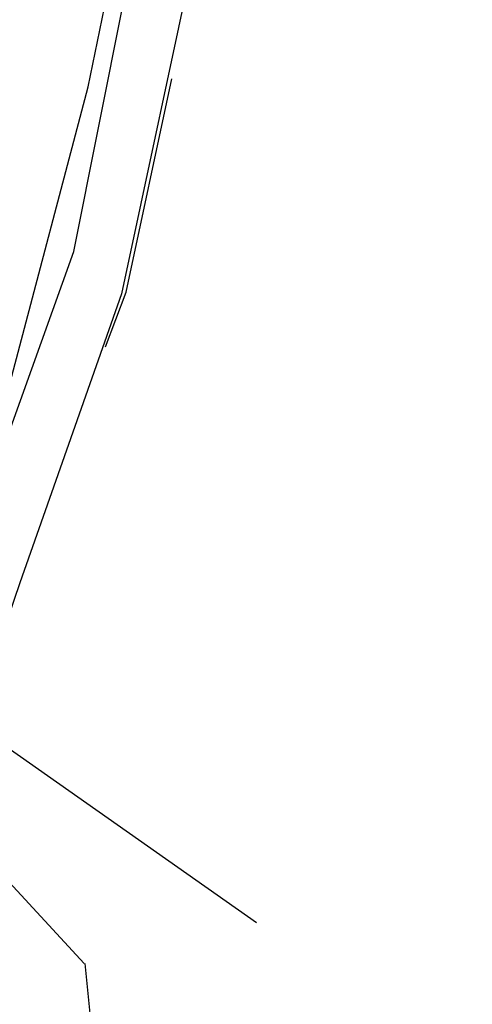
# Model space of a CAD drawing. Units: inches. Extents: x 127 to 1632, y 118 to 1432.
# Drawn here: x 1397 to 1483, y 379 to 565 of the extents above; entities that cross this region are included whole.
import ezdxf

# ---------------------------------------------------------------- set-up
doc = ezdxf.new("R2010")
doc.units = ezdxf.units.IN
doc.header["$MEASUREMENT"] = 0
doc.layers.add('Duong', color=9, linetype='Continuous')

msp = doc.modelspace()

# ---------------------------------------------------------------- linework, layer by layer
at = {"layer": 'Duong', "lineweight": -3}
for p, q in [((1409.7, 386.54), (1384.12, 414.25)), ((1409.8, 386.55), (1411.68, 367.58)), ((1409.8, 386.55), (1411.68, 367.58))]:
    msp.add_line(p, q, dxfattribs=at)
at = {"layer": 'Duong', "lineweight": -3, "flags": 128}
for points in [[(1379.33, 440.48), (1381.15, 441.08), (1381.85, 443.39), (1381.92, 445.52), (1381.86, 449.48), (1386.54, 462.18), (1387.46, 464.98), (1407.73, 521.42), (1417.14, 568.59), (1423.72, 604.21), (1434.07, 660.11), (1446.18, 728.76), (1454.35, 775.32), (1463.98, 832.66), (1471.95, 879.32), (1474.26, 891.76)], [(1388.01, 439.31), (1381.85, 443.39), (1381.92, 445.52), (1381.86, 449.48), (1386.54, 462.18), (1387.46, 464.98), (1407.73, 521.42), (1417.14, 568.59), (1423.72, 604.21), (1434.07, 660.11), (1446.18, 728.76), (1454.35, 775.32), (1463.98, 832.66), (1471.95, 879.32), (1474.26, 891.76)], [(1381.92, 445.52), (1381.86, 449.48), (1386.54, 462.18), (1387.46, 464.98), (1407.73, 521.42), (1417.14, 568.59), (1423.72, 604.21), (1434.07, 660.11), (1446.18, 728.76), (1454.35, 775.32), (1463.98, 832.66), (1471.95, 879.32), (1474.26, 891.76)], [(1381.92, 445.52), (1381.86, 449.48), (1386.54, 462.18), (1387.46, 464.98), (1407.73, 521.42), (1417.14, 568.59), (1423.72, 604.21), (1434.07, 660.11), (1446.18, 728.76), (1454.35, 775.32), (1463.98, 832.66), (1471.95, 879.32), (1474.26, 891.76)], [(1483.12, 892.98), (1480.21, 868.07), (1477.79, 853.04), (1472.76, 821.23), (1465.37, 775.49), (1458.49, 732.46), (1443.54, 639.22), (1431.17, 581.02), (1416.78, 513.4), (1397.53, 458.66), (1390.97, 439.54), (1390.12, 439.3), (1388.01, 439.31), (1386.99, 437.4), (1387.37, 434.91)], [(1483.12, 892.98), (1480.21, 868.07), (1477.79, 853.04), (1472.76, 821.23), (1465.37, 775.49), (1458.49, 732.46), (1443.54, 639.22), (1431.17, 581.02), (1416.78, 513.4), (1397.53, 458.66), (1390.97, 439.54), (1390.12, 439.3)], [(1483.12, 892.98), (1480.21, 868.07), (1477.79, 853.04), (1472.76, 821.23), (1465.37, 775.49), (1458.49, 732.46), (1443.54, 639.22), (1431.17, 581.02), (1416.78, 513.4), (1397.53, 458.66), (1390.97, 439.54), (1390.12, 439.3)], [(1385.02, 465.93), (1396.03, 497.78), (1410.43, 552.6), (1414.4, 571.99)], [(1385.02, 465.93), (1396.03, 497.78), (1410.43, 552.6), (1414.4, 571.99)], [(1385.02, 465.93), (1396.03, 497.78), (1410.43, 552.6), (1414.4, 571.99)], [(1413.7, 503.35), (1417.66, 513.72), (1426.29, 554.11)], [(1387.37, 434.91), (1387.83, 432.65), (1442.28, 394.32)], [(1387.37, 434.91), (1387.83, 432.65), (1442.28, 394.32)]]:
    msp.add_lwpolyline(points, dxfattribs=at)

doc.saveas('drawing.dxf')
